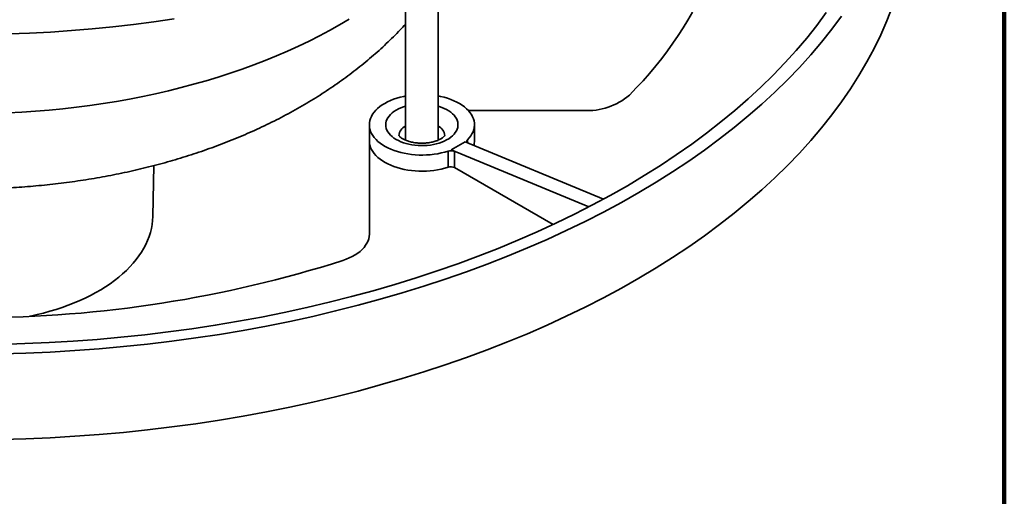
# Model space of a CAD drawing. Units: inches. Extents: x 0.2 to 8.4, y 0.1 to 10.9.
# Drawn here: x 7.2 to 8.4, y 7.3 to 7.9 of the extents above; entities that cross this region are included whole.
import ezdxf

# ---------------------------------------------------------------- set-up
doc = ezdxf.new("R2010")
doc.units = ezdxf.units.IN
doc.header["$MEASUREMENT"] = 0

msp = doc.modelspace()

# ---------------------------------------------------------------- linework, layer by layer
at = {"color": 7, "linetype": 'Continuous', "lineweight": 100}
msp.add_line((8.3984375, 0.0625), (8.3984375, 10.9375), dxfattribs=at)
at = {"color": 7, "linetype": 'Continuous', "lineweight": 35}
for p, q in [((7.68609444, 7.97862695), (7.68609444, 7.76434837)), ((7.72515692, 7.76435448), (7.72515692, 7.9786263)), ((7.89810188, 7.79956495), (7.76080615, 7.79956496)), ((7.64312569, 7.78262214), (7.64312569, 7.76348446)), ((7.76812567, 7.76348448), (7.76812567, 7.78262216)), ((7.64312569, 7.76348446), (7.64312568, 7.65237032)), ((7.75722236, 7.7624033), (7.74064954, 7.75283602)), ((7.92166076, 7.69409973), (7.75722236, 7.7624033)), ((7.73673293, 7.73219043), (7.73673293, 7.7513281)), ((7.74426308, 7.75074997), (7.74064954, 7.75283602)), ((7.9042866, 7.6848653), (7.74064954, 7.75283602)), ((7.74426308, 7.75074997), (7.74426308, 7.73161229)), ((7.38549437, 7.67321822), (7.38679361, 7.73399102)), ((7.74426308, 7.73161229), (7.86170169, 7.66381643))]:
    msp.add_line(p, q, dxfattribs=at)
at = {"color": 8, "linetype": 'Continuous', "lineweight": 35}
msp.add_line((7.75983443, 7.76466431), (7.75983443, 7.76131831), dxfattribs=at)
at = {"color": 7, "linetype": 'Continuous', "lineweight": 35, "flags": 128}
for points in [[(7.20521407, 7.40786008), (7.23443462, 7.40869451), (7.26360773, 7.40996733), (7.29271363, 7.41167762), (7.32173268, 7.41382426), (7.35064512, 7.41640579), (7.3794316, 7.41942045), (7.40807253, 7.42286625), (7.43654854, 7.42674082), (7.46484044, 7.43104153), (7.49292903, 7.43576548), (7.52079531, 7.44090951), (7.54842048, 7.4464701), (7.57578585, 7.45244349), (7.60287288, 7.45882567), (7.62966327, 7.46561232), (7.65613891, 7.47279882), (7.68228191, 7.48038032), (7.70807453, 7.48835171), (7.73349939, 7.49670758), (7.75853926, 7.50544229), (7.78317722, 7.51454995), (7.80739659, 7.52402436), (7.83118104, 7.53385914), (7.85451439, 7.54404764), (7.87738095, 7.55458297), (7.89976524, 7.56545797), (7.92165208, 7.57666533), (7.94302673, 7.58819744), (7.96387464, 7.60004655), (7.98418181, 7.61220458), (8.00393447, 7.62466334), (8.02311926, 7.6374144), (8.04172315, 7.65044917), (8.05973368, 7.66375876), (8.07713856, 7.67733424), (8.09392608, 7.69116639), (8.11008485, 7.70524587), (8.12560397, 7.71956317), (8.1404729, 7.73410859), (8.15468168, 7.74887228), (8.16822058, 7.76384429), (8.1810805, 7.77901446), (8.19325282, 7.79437255), (8.20472917, 7.80990817), (8.21550187, 7.82561082), (8.22556358, 7.84146987), (8.23490757, 7.85747461), (8.24352748, 7.87361417), (8.25141746, 7.88987771), (8.25857226, 7.90625416), (8.2649869, 7.92273251)], [(7.20470279, 7.52119959), (7.23341242, 7.52202243), (7.26207524, 7.52327588), (7.29067194, 7.52495917), (7.31918318, 7.52707111), (7.34758963, 7.52961026), (7.3758722, 7.53257492), (7.40401162, 7.53596309), (7.43198887, 7.53977251), (7.45978515, 7.54400053), (7.48738162, 7.54864436), (7.51475959, 7.55370083), (7.5419006, 7.5591665), (7.56878625, 7.56503771), (7.59539837, 7.5713105), (7.62171899, 7.57798059), (7.64773028, 7.5850435), (7.67341463, 7.59249445), (7.69875478, 7.60032838), (7.72373349, 7.60854003), (7.74833395, 7.6171238), (7.77253949, 7.62607391), (7.79633374, 7.63538433), (7.8197006, 7.64504874), (7.84262429, 7.65506062), (7.86508932, 7.66541318), (7.88708048, 7.67609944), (7.90858295, 7.68711215), (7.92958211, 7.69844389), (7.95006377, 7.71008702), (7.97001419, 7.72203359), (7.98941972, 7.73427562), (8.00826737, 7.74680475), (8.02654436, 7.75961255), (8.04423831, 7.77269035), (8.06133729, 7.78602931), (8.07782972, 7.7996204), (8.09370445, 7.81345442), (8.10895073, 7.82752207), (8.12355827, 7.84181381), (8.13751719, 7.85631997), (8.15081802, 7.87103074), (8.16345186, 7.88593618), (8.17541007, 7.9010262), (8.18668456, 7.91629064)], [(7.20521407, 7.50992771), (7.23443462, 7.51076214), (7.26360773, 7.51203496), (7.29271363, 7.51374524), (7.32173268, 7.51589188), (7.35064512, 7.51847341), (7.3794316, 7.52148807), (7.40807253, 7.52493387), (7.43654854, 7.52880844), (7.46484044, 7.53310915), (7.49292903, 7.5378331), (7.52079531, 7.54297713), (7.54842048, 7.54853772), (7.57578585, 7.55451112), (7.60287288, 7.5608933), (7.62966327, 7.56767994), (7.65613891, 7.57486645), (7.68228191, 7.58244794), (7.70807453, 7.59041934), (7.73349939, 7.5987752), (7.75853926, 7.60750991), (7.78317722, 7.61661757), (7.80739659, 7.62609198), (7.83118104, 7.63592676), (7.85451439, 7.64611526), (7.87738095, 7.65665059), (7.89976524, 7.66752559), (7.92165208, 7.67873296), (7.94302673, 7.69026506), (7.96387464, 7.70211417), (7.98418181, 7.7142722), (8.00393447, 7.72673096), (8.02311926, 7.73948202), (8.04172315, 7.75251679), (8.05973368, 7.76582639), (8.07713856, 7.77940187), (8.09392608, 7.79323401), (8.11008485, 7.80731349), (8.12560397, 7.82163079), (8.1404729, 7.83617621), (8.15468168, 7.8509399), (8.16822058, 7.86591191), (8.1810805, 7.88108209), (8.19325282, 7.89644018), (8.20472917, 7.91197579)], [(7.21412977, 7.89082827), (7.23902836, 7.89177037), (7.26387573, 7.89308841), (7.28865485, 7.89478145), (7.31334866, 7.89684841), (7.33794029, 7.89928779), (7.36241289, 7.90209797), (7.38674967, 7.90527701), (7.41093396, 7.90882273)], [(8.02739444, 7.9165906), (8.02206005, 7.9072679), (8.01642345, 7.89800464), (8.01048683, 7.88880407), (8.0042521, 7.87966945), (7.99772151, 7.87060399), (7.99089741, 7.86161084), (7.98378218, 7.85269322), (7.97637833, 7.84385423), (7.96868841, 7.83509704), (7.96071523, 7.82642467), (7.95246149, 7.81784023)], [(7.68609441, 7.81689565), (7.68397019, 7.8164676), (7.67981272, 7.81548166), (7.67578876, 7.81432577), (7.67191914, 7.8130059), (7.66822381, 7.81152892), (7.6647219, 7.80990245), (7.66143151, 7.8081349), (7.6583697, 7.8062354), (7.65555226, 7.80421379), (7.65299377, 7.80208052), (7.65070745, 7.79984663), (7.64870517, 7.79752365), (7.64699728, 7.79512359), (7.64559256, 7.7926589), (7.64449833, 7.79014229), (7.64372018, 7.78758681), (7.64326218, 7.78500566), (7.64312676, 7.78241214), (7.64331449, 7.77981974), (7.6438245, 7.77724182), (7.64465411, 7.77469172), (7.64579902, 7.77218265), (7.64725331, 7.76972759), (7.64900951, 7.76733917), (7.65105851, 7.7650298), (7.65338967, 7.76281142), (7.655991, 7.76069548), (7.65884902, 7.75869293), (7.66194892, 7.75681416), (7.6652747, 7.75506884), (7.66880921, 7.75346598), (7.67253405, 7.75201396), (7.67643006, 7.75072019), (7.68047705, 7.74959142), (7.68465411, 7.74863346), (7.68893963, 7.74785127), (7.69331141, 7.74724892), (7.69774691, 7.74682948), (7.70222309, 7.74659518), (7.70671694, 7.74654716), (7.71120513, 7.74668571), (7.71566443, 7.74701012), (7.72007185, 7.74751868), (7.72440455, 7.74820879), (7.72864014, 7.74907687), (7.73275667, 7.75011845), (7.73673293, 7.7513281), (7.73673293, 7.7513281)], [(7.75983443, 7.76466431), (7.76192984, 7.76695976), (7.7637341, 7.76933618), (7.76523782, 7.77178133), (7.76643325, 7.77428255), (7.7673142, 7.7768269), (7.76787616, 7.7794012), (7.76811617, 7.78199218), (7.76803297, 7.78458642), (7.76762711, 7.78717047), (7.76690055, 7.78973102), (7.76585713, 7.7922548), (7.76450219, 7.79472878), (7.76284278, 7.79714014), (7.76088747, 7.79947642), (7.75864637, 7.80172554), (7.75613111, 7.80387584), (7.75335458, 7.80591627), (7.75033127, 7.80783621), (7.74707678, 7.80962574), (7.7436079, 7.81127563), (7.73994259, 7.81277735), (7.73609982, 7.81412311), (7.73209944, 7.81530597), (7.72796213, 7.8163198), (7.72515695, 7.81689563)], [(7.73673293, 7.73219043), (7.7327454, 7.73097761), (7.72861681, 7.72993386), (7.72436862, 7.72906462), (7.72002304, 7.72837432), (7.71560252, 7.72786664), (7.71113013, 7.72754419), (7.70662911, 7.72740865), (7.70212293, 7.72746069), (7.69763493, 7.72770008), (7.69318846, 7.72812558), (7.68880667, 7.72873496), (7.68451239, 7.72952503), (7.68032787, 7.73049173), (7.67627492, 7.73162999), (7.67237461, 7.73293391), (7.6686472, 7.73439672), (7.6651121, 7.73601079), (7.66178774, 7.73776771), (7.65869128, 7.73965841), (7.65583896, 7.74167298), (7.6532455, 7.74380101), (7.6509245, 7.74603137), (7.64888792, 7.74835252), (7.64714642, 7.75075235), (7.64570901, 7.75321842), (7.64458325, 7.75573783), (7.64377489, 7.75829756), (7.64328817, 7.76088426), (7.64312569, 7.76348446)], [(7.239373, 7.55464941), (7.24014242, 7.55481068), (7.24795306, 7.55655459), (7.25564379, 7.55846787), (7.26320359, 7.56054778), (7.27062164, 7.56279136), (7.2778873, 7.56519538), (7.28499018, 7.5677564), (7.29192011, 7.57047074), (7.29866713, 7.57333454), (7.30522161, 7.57634367), (7.31157413, 7.57949384), (7.31771561, 7.58278052), (7.32363725, 7.58619901), (7.32933056, 7.58974441), (7.33478741, 7.59341164), (7.33999993, 7.59719546), (7.34496071, 7.60109043), (7.34966261, 7.60509099), (7.3540989, 7.6091914), (7.35826324, 7.61338578), (7.36214965, 7.61766813), (7.36575256, 7.62203231), (7.36906682, 7.62647207), (7.37208768, 7.63098106), (7.37481081, 7.6355528), (7.3772323, 7.64018077), (7.3793487, 7.64485831), (7.38115697, 7.64957874), (7.38265452, 7.65433528), (7.3838392, 7.65912114), (7.38470931, 7.66392945), (7.38526362, 7.66875332), (7.38549437, 7.67321822)], [(7.64312568, 7.65237032), (7.64294839, 7.64965475), (7.64241758, 7.64695456), (7.64153624, 7.6442851), (7.64030936, 7.64166149), (7.63874387, 7.63909866), (7.63684873, 7.6366111), (7.63463462, 7.63421295), (7.63211411, 7.6319178), (7.62930154, 7.62973868), (7.62621283, 7.62768793), (7.62286555, 7.6257772), (7.61927861, 7.62401734), (7.61547243, 7.62241829), (7.61146854, 7.62098919)]]:
    msp.add_lwpolyline(points, dxfattribs=at)
at = {"color": 8, "linetype": 'Continuous', "lineweight": 35, "flags": 128}
for points in [[(7.21343265, 7.79668198), (7.22977542, 7.7975489), (7.24607325, 7.79866247), (7.26231504, 7.80002195), (7.27848956, 7.80162642), (7.29458584, 7.80347473), (7.31059275, 7.80556568), (7.32649938, 7.80789778), (7.3422948, 7.81046946), (7.35796822, 7.81327895), (7.37350886, 7.81632434), (7.38890607, 7.81960354), (7.40414932, 7.82311428), (7.41922817, 7.82685416), (7.43413225, 7.83082063), (7.44885136, 7.83501098), (7.46337542, 7.83942232), (7.47769449, 7.84405161), (7.4917987, 7.84889572), (7.50567845, 7.8539513), (7.51932422, 7.85921488), (7.53272661, 7.86468287), (7.54587646, 7.87035153), (7.55876479, 7.87621695), (7.57138268, 7.88227516), (7.58372157, 7.88852194), (7.59577302, 7.89495302), (7.60752866, 7.90156405), (7.61898054, 7.90835044)], [(7.72515693, 7.80471684), (7.72603371, 7.80445116), (7.72920878, 7.80335756), (7.73220921, 7.80211046), (7.73501282, 7.80071908), (7.73759891, 7.79919369), (7.73994823, 7.79754563), (7.74204344, 7.79578709), (7.74386907, 7.79393105), (7.74541154, 7.7919913), (7.74665942, 7.7899822), (7.74760352, 7.78791859), (7.74823683, 7.78581578), (7.74855465, 7.78368932), (7.74855463, 7.78155497), (7.74823681, 7.77942851), (7.74760352, 7.77732568), (7.74665941, 7.77526208), (7.74541149, 7.77325299), (7.74386905, 7.77131323), (7.74204346, 7.76945721), (7.73994824, 7.76769866), (7.73759889, 7.76605061), (7.73501286, 7.76452522), (7.73220921, 7.76313385), (7.72920878, 7.76188674), (7.72603374, 7.76079315), (7.72270757, 7.7598612), (7.719255, 7.75909772), (7.71570147, 7.75850844), (7.71207336, 7.75809768), (7.70839752, 7.75786849), (7.70470116, 7.75782256), (7.70101163, 7.75796025), (7.69735628, 7.75828051), (7.69376215, 7.758781), (7.69025581, 7.75945802), (7.68686334, 7.76030649), (7.68360974, 7.76132021), (7.68051911, 7.76249166), (7.67761442, 7.76381211), (7.67491708, 7.76527184), (7.67244707, 7.76686004), (7.67022273, 7.76856493), (7.66826049, 7.77037389), (7.66657491, 7.77227353), (7.66517844, 7.77424979), (7.66408142, 7.77628804), (7.663292, 7.77837317), (7.66281597, 7.78048978), (7.66265691, 7.78262216), (7.66265691, 7.78262216)], [(7.66265691, 7.78262216), (7.66281601, 7.78475452), (7.663292, 7.78687113), (7.66408145, 7.78895626), (7.66517846, 7.79099451), (7.66657494, 7.79297076), (7.66826051, 7.79487042), (7.67022276, 7.79667936), (7.67244708, 7.79838426), (7.67491705, 7.79997245), (7.67761439, 7.80143218), (7.68051912, 7.80275264), (7.68360974, 7.80392406), (7.68609445, 7.80471683)]]:
    msp.add_lwpolyline(points, dxfattribs=at)
at = {"color": 7, "linetype": 'Continuous', "lineweight": 35}
for centre, radius, start, end in [((7.90214386, 7.87752579), 0.07806555, 267.03208575, 310.13240559), ((7.76139482, 7.76288254), 0.00236845, 131.21016861, 217.05786295), ((7.74694674, 7.76350017), 0.02117893, 345.39192546, 359.95756335), ((7.739806, 7.74202577), 0.0097968, 62.9380904, 108.28123172), ((7.739806, 7.72288809), 0.0097968, 62.9380904, 108.28123172), ((7.1729741, 8.99867062), 1.44578127, 270.11856112, 287.65545889)]:
    msp.add_arc(centre, radius, start, end, dxfattribs=at)
at = {"color": 8, "linetype": 'Continuous', "lineweight": 35}
for centre, radius, start, end in [((7.69215014, 7.76834246), 0.0139514, 115.72540916, 173.74008861), ((7.71909953, 7.76834038), 0.01395399, 6.29377346, 64.27197301)]:
    msp.add_arc(centre, radius, start, end, dxfattribs=at)
at = {"color": 7, "linetype": 'Continuous', "lineweight": 35}
for points, knots in [([(6.66257317, 7.88175035), (6.66451326, 7.8798862), (6.66921761, 7.87536598), (6.67694006, 7.86838722), (6.68572017, 7.86077002), (6.69475814, 7.85330249), (6.70403987, 7.84598125), (6.71356249, 7.83881375), (6.7233195, 7.83180463), (6.73330438, 7.82495909), (6.74350994, 7.81828204), (6.75377168, 7.8118761), (6.76139799, 7.80732974), (6.76762306, 7.80371894), (6.77406818, 7.80004958), (6.78351685, 7.79487051), (6.79466347, 7.78904818), (6.8059771, 7.78341945), (6.81745429, 7.77798403), (6.82908591, 7.77274421), (6.84086303, 7.76770177), (6.8527771, 7.76285814), (6.86482021, 7.75821413), (6.87698481, 7.75377027), (6.88926358, 7.74952697), (6.90164958, 7.74548422), (6.91413609, 7.74164192), (6.92671671, 7.73799993), (6.93938529, 7.73455776), (6.95213596, 7.73131517), (6.96496301, 7.7282715), (6.97786095, 7.7254263), (6.99082448, 7.72277906), (7.00384845, 7.72032919), (7.01692781, 7.71807619), (7.03005766, 7.71601948), (7.04323318, 7.7141587), (7.05644967, 7.71249327), (7.06970247, 7.71102282), (7.08298699, 7.7097471), (7.09629868, 7.70866554), (7.10963305, 7.70777808), (7.12298565, 7.70708443), (7.13635203, 7.70658436), (7.14972779, 7.70627779), (7.16310854, 7.7061646), (7.17648981, 7.70624491), (7.18986705, 7.70651855), (7.20323569, 7.70698569), (7.21659128, 7.70764642), (7.22992944, 7.70850099), (7.24324581, 7.70954946), (7.25653599, 7.71079232), (7.26979559, 7.71222976), (7.28302017, 7.71386221), (7.2962053, 7.71569015), (7.30934646, 7.71771411), (7.32243911, 7.71993461), (7.33547863, 7.72235228), (7.34846033, 7.72496787), (7.36137944, 7.72778194), (7.37423105, 7.73079537), (7.38701015, 7.73400885), (7.39971157, 7.73742324), (7.41232994, 7.74103932), (7.42485977, 7.74485782), (7.43729524, 7.74887953), (7.44963035, 7.75310518), (7.46185884, 7.75753517), (7.47397408, 7.7621702), (7.48596918, 7.76701034), (7.49783686, 7.77205585), (7.50956959, 7.77730633), (7.52115932, 7.78276158), (7.53259752, 7.78842031), (7.54387504, 7.79428112), (7.5549825, 7.80034195), (7.5659106, 7.80660036), (7.57665009, 7.81305353), (7.58719158, 7.81969816), (7.59752582, 7.82653028), (7.60764381, 7.83354548), (7.61753666, 7.84073911), (7.62719598, 7.8481058), (7.63661395, 7.85564009), (7.64578324, 7.86333605), (7.65469674, 7.87118815), (7.66335073, 7.87918838), (7.67173114, 7.88733793), (7.67932455, 7.89505336), (7.6840179, 7.90013925), (7.68609443, 7.90238947)], [0, 0, 0, 0, 0.0077382527, 0.0187637519, 0.0298603126, 0.0410251721, 0.0522549359, 0.063545598, 0.0748926295, 0.0862910314, 0.097735437, 0.1092202388, 0.120221304, 0.1225490093, 0.1292897371, 0.1408727007, 0.152457922, 0.164057074, 0.17566518, 0.1872775389, 0.1988889863, 0.210496055, 0.222095777, 0.2336856173, 0.2452635185, 0.2568278232, 0.268377277, 0.2799109954, 0.2914283866, 0.3029292154, 0.314413426, 0.3258812621, 0.3373331197, 0.3487695851, 0.3601914001, 0.3715994252, 0.3829945902, 0.3943780181, 0.4057508224, 0.4171142097, 0.4284694129, 0.4398177985, 0.451160618, 0.462499325, 0.4738352456, 0.4851698385, 0.4965045002, 0.5078404514, 0.5191788656, 0.5305211596, 0.5418687879, 0.5532231518, 0.5645856358, 0.5759576401, 0.5873404984, 0.5987355565, 0.6101440449, 0.6215672316, 0.6330061945, 0.6444620426, 0.6559357387, 0.6674281062, 0.6789398512, 0.6904715378, 0.7020234865, 0.7135958664, 0.7251885094, 0.7368010346, 0.7484326998, 0.7600824071, 0.7717486435, 0.7834294902, 0.7951225344, 0.8068248735, 0.8185331014, 0.8302422078, 0.8419472385, 0.8536431219, 0.8653243847, 0.8769851993, 0.8886194855, 0.9002210307, 0.9117836077, 0.9233010764, 0.9347675632, 0.9461775332, 0.9575259502, 0.9688083367, 0.9800208655, 0.9911603857, 1, 1, 1, 1]), ([(7.73299032, 7.77009573), (7.73299179, 7.77010013), (7.73299577, 7.77011195), (7.73291708, 7.76992263), (7.73268259, 7.76953881), (7.73224748, 7.76897751), (7.73157137, 7.76827514), (7.7306605, 7.76748815), (7.72950759, 7.76664789), (7.72811159, 7.76578327), (7.72647771, 7.76492197), (7.72461583, 7.76408895), (7.72254023, 7.76330739), (7.72027036, 7.76259803), (7.71782916, 7.7619792), (7.71524325, 7.76146639), (7.71254162, 7.76107207), (7.70975527, 7.76080593), (7.70691663, 7.76067446), (7.70405903, 7.76068106), (7.7012168, 7.7608262), (7.69842423, 7.761107), (7.69571501, 7.76151724), (7.69312121, 7.76204759), (7.69067333, 7.76268565), (7.68839978, 7.76341526), (7.68632603, 7.76421735), (7.68447393, 7.76506909), (7.68286059, 7.76594482), (7.68149747, 7.76681581), (7.68038929, 7.76765093), (7.67953324, 7.7684173), (7.67891831, 7.76907996), (7.67852172, 7.769609), (7.67831382, 7.76996269), (7.67825284, 7.77012283), (7.67825812, 7.77010356), (7.67825971, 7.77009773)], [0, 0, 0, 0, 0.01817296, 0.0488792848, 0.0773796474, 0.1072315792, 0.1358067296, 0.1638550488, 0.1918166415, 0.2198846657, 0.2482045124, 0.2768595937, 0.3058792225, 0.3352575968, 0.3649668496, 0.3949644881, 0.4251999376, 0.4556184307, 0.4861621965, 0.5167726901, 0.5473906193, 0.5779383139, 0.608358559, 0.6385941043, 0.6685920908, 0.6983042491, 0.7276891143, 0.7567206801, 0.7853949393, 0.8137403119, 0.8418321917, 0.8698156618, 0.8978882051, 0.9263304504, 0.9556400142, 0.986599533, 1, 1, 1, 1])]:
    msp.add_open_spline(points, degree=3, knots=knots, dxfattribs=at)

doc.saveas('drawing.dxf')
